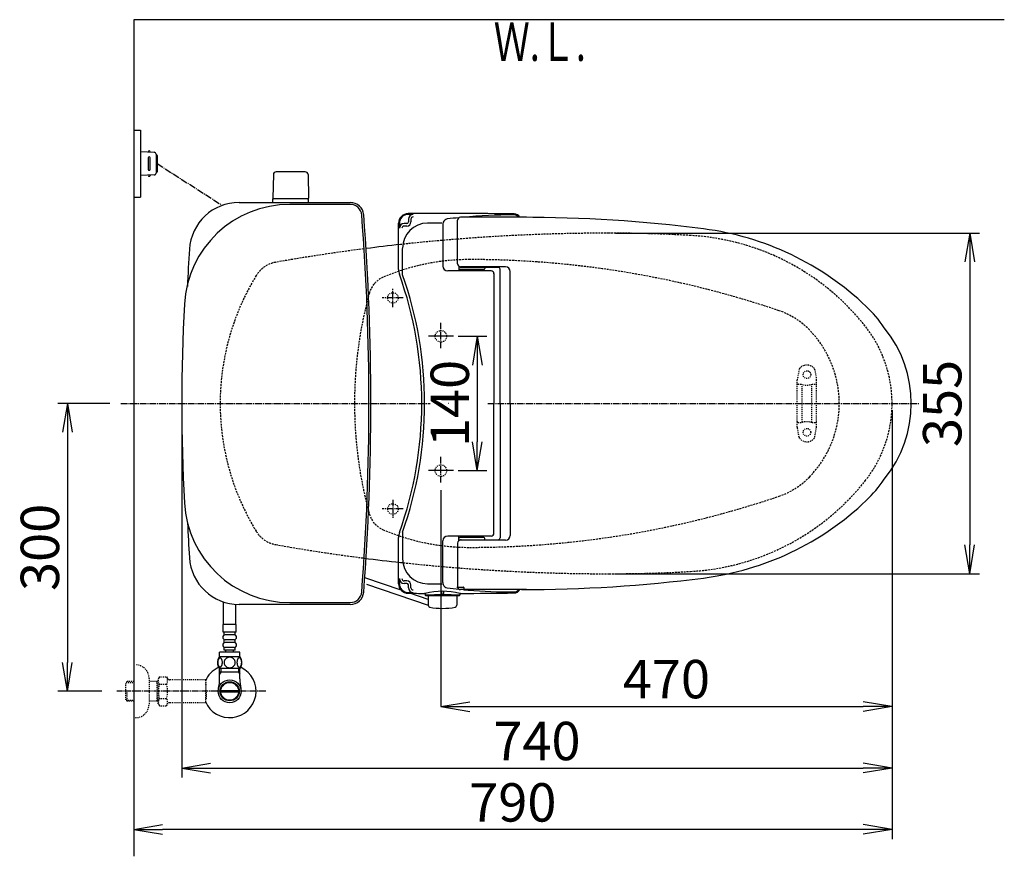
# Model space of a CAD drawing. Extents: x 0 to 1998, y 11 to 2839.
# Drawn here: x 225 to 1251, y 1967 to 2839 of the extents above; entities that cross this region are included whole.
import ezdxf
from ezdxf.enums import TextEntityAlignment as Align

# ---------------------------------------------------------------- set-up
doc = ezdxf.new("R2010")
doc.units = 0
for name, pattern in [('EXLTYPE1', [3, 2, -1]), ('EXLTYPE2', [2, 1, -1]), ('EXLTYPE3', [10, 7, -1, 1, -1])]:
    doc.linetypes.add(name, pattern=pattern)
doc.layers.get('0').update_dxf_attribs({"linetype": 'CONTINUOUS'})
doc.layers.get('DEFPOINTS').update_dxf_attribs({"linetype": 'CONTINUOUS'})
for name, color, linetype in [('タンク', 7, 'CONTINUOUS'), ('便器', 7, 'CONTINUOUS'), ('便座', 7, 'CONTINUOUS'), ('寸法', 7, 'CONTINUOUS'), ('止水栓', 7, 'CONTINUOUS')]:
    doc.layers.add(name, color=color, linetype=linetype)
doc.styles.add('EXCADDIM1', font='monotxt', dxfattribs={"width": 0.84, "bigfont": 'extfont'})
doc.styles.add('EXCADSTD', font='monotxt', dxfattribs={"bigfont": 'extfont'})
doc.styles.get("Standard").update_dxf_attribs({"font": 'monotxt', "bigfont": 'extfont'})
doc.dimstyles.new('ISO-25', dxfattribs={"dimtxt": 2.5, "dimasz": 2.5, "dimexe": 1.25, "dimexo": 0.625, "dimtad": 1, "dimtxsty": 'STANDARD', "dimcen": 2.5, "dimazin": 3, "dimtfac": 1, "dimtmove": 0, "dimatfit": 3})

# ---------------------------------------------------------------- blocks, each defined once
blk = doc.blocks.new('EX_NORM')
at = {"color": 0, "linetype": 'CONTINUOUS'}
for q in [(-1, 0.167), (-1, 0), (-1, -0.167)]:
    blk.add_line((0, 0), q, dxfattribs=at)
blk = doc.blocks.new('*D17')
at = {"layer": 'DEFPOINTS', "color": 0}
for p in [(839.1, 2616.5), (839.1, 2261.5), (1215, 2261.5)]:
    blk.add_point(p, dxfattribs=at)
at = {"layer": '便器', "color": 3, "linetype": 'CONTINUOUS'}
for p, q in [((846.1, 2616.5), (1225, 2616.5)), ((1215, 2586.5), (1215, 2291.5)), ((846.1, 2261.5), (1225, 2261.5))]:
    blk.add_line(p, q, dxfattribs=at)
at = {"layer": '便器', "color": 3, "xscale": 30, "yscale": 30, "zscale": 30}
for p, rotation in [((1215, 2616.5), 90), ((1215, 2261.5), 270)]:
    blk.add_blockref('EX_NORM', p, dxfattribs=dict(at, rotation=rotation))
at = {"layer": '便器', "color": 2, "insert": (1191.5, 2439), "char_height": 40, "attachment_point": 5, "rotation": 90, "style": 'EXCADDIM1'}
blk.add_mtext('355', dxfattribs=at)
blk = doc.blocks.new('*D23')
at = {"layer": 'DEFPOINTS', "color": 0}
for p in [(664.1, 2509), (664.1, 2369), (702, 2369)]:
    blk.add_point(p, dxfattribs=at)
at = {"layer": '便器', "color": 3, "linetype": 'CONTINUOUS'}
for p, q in [((682.2, 2509), (712, 2509)), ((702, 2479), (702, 2399)), ((682.2, 2369), (712, 2369))]:
    blk.add_line(p, q, dxfattribs=at)
at = {"layer": '便器', "color": 3, "xscale": 30, "yscale": 30, "zscale": 30}
for p, rotation in [((702, 2509), 90), ((702, 2369), 270)]:
    blk.add_blockref('EX_NORM', p, dxfattribs=dict(at, rotation=rotation))
at = {"layer": '便器', "color": 2, "insert": (678.5, 2439), "char_height": 40, "attachment_point": 5, "rotation": 90, "style": 'EXCADDIM1'}
blk.add_mtext('140', dxfattribs=at)
blk = doc.blocks.new('*D27')
at = {"layer": 'DEFPOINTS', "color": 0}
for p in [(394.1, 2439), (1134.1, 2439), (1134.1, 2059)]:
    blk.add_point(p, dxfattribs=at)
at = {"layer": 'タンク', "color": 3, "linetype": 'CONTINUOUS'}
for p, q in [((394.1, 2432), (394.1, 2049)), ((424.1, 2059), (1104.1, 2059))]:
    blk.add_line(p, q, dxfattribs=at)
at = {"layer": 'タンク', "color": 3, "xscale": 30, "yscale": 30, "zscale": 30, "rotation": 180}
blk.add_blockref('EX_NORM', (394.1, 2059), dxfattribs=at)
at = {"layer": 'タンク', "color": 3, "xscale": 30, "yscale": 30, "zscale": 30}
blk.add_blockref('EX_NORM', (1134.1, 2059), dxfattribs=at)
at = {"layer": 'タンク', "color": 2, "insert": (764.1, 2082), "char_height": 40, "attachment_point": 5, "style": 'EXCADDIM1'}
blk.add_mtext('740', dxfattribs=at)
blk = doc.blocks.new('*D28')
at = {"layer": 'DEFPOINTS', "color": 0}
for p in [(344, 2439), (275, 2139), (335.7, 2139)]:
    blk.add_point(p, dxfattribs=at)
at = {"layer": '寸法', "color": 3, "linetype": 'CONTINUOUS'}
for p, q in [((319, 2439), (265, 2439)), ((275, 2409), (275, 2169)), ((310.7, 2139), (265, 2139))]:
    blk.add_line(p, q, dxfattribs=at)
at = {"layer": '寸法', "color": 3, "xscale": 30, "yscale": 30, "zscale": 30}
for p, rotation in [((275, 2439), 90), ((275, 2139), 270)]:
    blk.add_blockref('EX_NORM', p, dxfattribs=dict(at, rotation=rotation))
at = {"layer": '寸法', "color": 2, "insert": (251.5, 2289), "char_height": 40, "attachment_point": 5, "rotation": 90, "style": 'EXCADDIM1'}
blk.add_mtext('300', dxfattribs=at)
blk = doc.blocks.new('*D29')
at = {"layer": 'DEFPOINTS', "color": 0}
for p in [(1134, 2439), (664.1, 2348.8), (1134, 2123)]:
    blk.add_point(p, dxfattribs=at)
at = {"layer": '寸法', "color": 3, "linetype": 'CONTINUOUS'}
for p, q in [((664.1, 2348.8), (664.1, 2123)), ((694.1, 2123), (1104, 2123))]:
    blk.add_line(p, q, dxfattribs=at)
at = {"layer": '寸法', "color": 3, "xscale": 30, "yscale": 30, "zscale": 30, "rotation": 180}
blk.add_blockref('EX_NORM', (664.1, 2123), dxfattribs=at)
at = {"layer": '寸法', "color": 3, "xscale": 30, "yscale": 30, "zscale": 30}
blk.add_blockref('EX_NORM', (1134, 2123), dxfattribs=at)
at = {"layer": '寸法', "color": 2, "insert": (899, 2146.5), "char_height": 40, "attachment_point": 5, "style": 'EXCADDIM1'}
blk.add_mtext('470', dxfattribs=at)
blk = doc.blocks.new('*D33')
at = {"layer": 'DEFPOINTS', "color": 0}
for p in [(1134.1, 2439), (344, 1995), (344, 1995)]:
    blk.add_point(p, dxfattribs=at)
at = {"layer": '寸法', "color": 3, "linetype": 'CONTINUOUS'}
for p, q in [((1134.1, 2432), (1134.1, 1985)), ((1104.1, 1995), (374, 1995))]:
    blk.add_line(p, q, dxfattribs=at)
at = {"layer": '寸法', "color": 3, "xscale": 30, "yscale": 30, "zscale": 30, "rotation": 180}
blk.add_blockref('EX_NORM', (344, 1995), dxfattribs=at)
at = {"layer": '寸法', "color": 3, "xscale": 30, "yscale": 30, "zscale": 30}
blk.add_blockref('EX_NORM', (1134.1, 1995), dxfattribs=at)
at = {"layer": '寸法', "color": 2, "insert": (739, 2018), "char_height": 40, "attachment_point": 5, "style": 'EXCADDIM1'}
blk.add_mtext('790', dxfattribs=at)

msp = doc.modelspace()

# ---------------------------------------------------------------- linework, layer by layer
at = {"layer": 'タンク', "color": 6, "linetype": 'EXLTYPE3'}
msp.add_line((368.302, 2689.002), (436.453, 2645.477), dxfattribs=at)
at = {"layer": 'タンク', "color": 6, "linetype": 'CONTINUOUS'}
for p, q in [((437.518, 2208.774), (437.518, 2232.166)), ((450.518, 2208.774), (450.518, 2229.502)), ((450.769, 2208.774), (437.269, 2208.774)), ((437.269, 2200.774), (437.269, 2208.774)), ((450.769, 2200.774), (450.769, 2208.774)), ((450.769, 2200.774), (437.269, 2200.774)), ((438.269, 2197.774), (438.269, 2200.774)), ((448.769, 2197.774), (439.269, 2197.774)), ((449.769, 2197.774), (449.769, 2200.774)), ((438.269, 2189.774), (438.269, 2192.774)), ((448.769, 2192.774), (439.269, 2192.774)), ((448.769, 2189.774), (439.269, 2189.774)), ((449.769, 2189.774), (449.769, 2192.774)), ((454.988, 2174.774), (433.05, 2174.774)), ((454.519, 2179.774), (433.519, 2179.774)), ((433.519, 2174.774), (433.519, 2179.774)), ((438.269, 2181.774), (438.269, 2184.774)), ((449.769, 2181.774), (438.269, 2181.774)), ((448.769, 2184.774), (439.269, 2184.774)), ((440.019, 2179.774), (440.019, 2181.774)), ((448.019, 2179.774), (448.019, 2181.774)), ((449.769, 2181.774), (449.769, 2184.774)), ((454.519, 2174.774), (454.519, 2179.774)), ((454.988, 2162.774), (433.048, 2162.774))]:
    msp.add_line(p, q, dxfattribs=at)
at = {"layer": 'タンク', "color": 6, "linetype": 'CONTINUOUS', "flags": 128}
for points in [[(436.417, 2169.032), (436.407, 2169.435), (436.377, 2169.835), (436.331, 2170.23), (436.268, 2170.614), (436.187, 2170.987), (436.087, 2171.346), (435.972, 2171.686), (435.843, 2172.008), (435.699, 2172.306), (435.54, 2172.577), (435.372, 2172.823), (435.191, 2173.041), (435.001, 2173.229), (434.803, 2173.382), (434.6, 2173.502), (434.39, 2173.59), (434.18, 2173.644), (433.965, 2173.661), (433.753, 2173.644), (433.541, 2173.59), (433.331, 2173.502), (433.128, 2173.382), (432.93, 2173.226), (432.742, 2173.041), (432.562, 2172.823), (432.391, 2172.579), (432.234, 2172.306), (432.09, 2172.008), (431.959, 2171.686), (431.844, 2171.346), (431.746, 2170.987), (431.666, 2170.616), (431.6, 2170.23), (431.553, 2169.835), (431.526, 2169.435), (431.517, 2169.032), (431.526, 2168.629), (431.553, 2168.229), (431.6, 2167.833), (431.663, 2167.447), (431.746, 2167.074), (431.844, 2166.715), (431.959, 2166.375), (432.09, 2166.053), (432.234, 2165.758), (432.391, 2165.484), (432.562, 2165.238), (432.74, 2165.021), (432.93, 2164.835), (433.128, 2164.681), (433.331, 2164.559), (433.541, 2164.471), (433.753, 2164.417), (433.965, 2164.4), (434.18, 2164.42), (434.39, 2164.471), (434.6, 2164.559), (434.803, 2164.681), (435.001, 2164.835)], [(435.001, 2164.835), (435.191, 2165.021), (435.372, 2165.238), (435.54, 2165.484), (435.699, 2165.758), (435.843, 2166.056), (435.972, 2166.375), (436.087, 2166.715), (436.187, 2167.074), (436.268, 2167.447), (436.331, 2167.833)], [(436.331, 2167.833), (436.377, 2168.226), (436.407, 2168.626), (436.417, 2169.029)], [(444.019, 2174.559), (443.521, 2174.537), (443.025, 2174.471), (442.537, 2174.369), (442.051, 2174.222), (441.583, 2174.037), (441.131, 2173.814), (440.701, 2173.553), (440.298, 2173.258), (439.922, 2172.931), (439.581, 2172.572), (439.271, 2172.186), (438.997, 2171.778), (438.76, 2171.349), (438.567, 2170.899), (438.414, 2170.436), (438.304, 2169.962), (438.238, 2169.481), (438.213, 2168.998), (438.238, 2168.512), (438.304, 2168.031), (438.414, 2167.557), (438.567, 2167.096), (438.76, 2166.646), (438.997, 2166.217), (439.271, 2165.807), (439.581, 2165.423), (439.922, 2165.064), (440.298, 2164.737), (440.701, 2164.442), (441.131, 2164.181), (441.583, 2163.956), (442.051, 2163.771), (442.537, 2163.626), (443.033, 2163.521), (443.538, 2163.458), (444.046, 2163.436), (444.554, 2163.458), (445.059, 2163.521), (445.555, 2163.626), (446.041, 2163.771), (446.509, 2163.956), (446.961, 2164.181), (447.391, 2164.442), (447.793, 2164.737), (448.169, 2165.064), (448.511, 2165.423), (448.821, 2165.807), (449.095, 2166.217), (449.332, 2166.646), (449.524, 2167.096), (449.678, 2167.557), (449.788, 2168.031), (449.854, 2168.512), (449.876, 2168.995)], [(449.876, 2168.998), (449.854, 2169.481), (449.788, 2169.962), (449.678, 2170.436), (449.524, 2170.899), (449.332, 2171.346), (449.095, 2171.778), (448.821, 2172.186), (448.511, 2172.572), (448.169, 2172.928), (447.793, 2173.258), (447.391, 2173.551), (446.961, 2173.814), (446.509, 2174.039), (446.041, 2174.225), (445.555, 2174.369), (445.059, 2174.474), (444.554, 2174.537), (444.046, 2174.559), (444.036, 2174.559), (444.029, 2174.559), (444.019, 2174.559)], [(456.514, 2169.024), (456.504, 2169.461), (456.478, 2169.894), (456.431, 2170.318), (456.365, 2170.733), (456.285, 2171.134), (456.187, 2171.52), (456.07, 2171.888), (455.94, 2172.232), (455.796, 2172.555), (455.638, 2172.848), (455.469, 2173.114), (455.289, 2173.346), (455.101, 2173.548), (454.903, 2173.714), (454.698, 2173.846), (454.49, 2173.939), (454.278, 2173.998), (454.065, 2174.015), (453.851, 2173.995), (453.638, 2173.939), (453.431, 2173.846), (453.226, 2173.714), (453.028, 2173.548), (452.84, 2173.346), (452.659, 2173.111), (452.491, 2172.848), (452.332, 2172.555), (452.188, 2172.232), (452.059, 2171.888), (451.944, 2171.52), (451.844, 2171.134), (451.763, 2170.731), (451.697, 2170.316), (451.651, 2169.891), (451.624, 2169.459), (451.614, 2169.024), (451.624, 2168.59), (451.653, 2168.158), (451.7, 2167.733), (451.763, 2167.318), (451.844, 2166.915), (451.944, 2166.529), (452.059, 2166.163), (452.188, 2165.816), (452.332, 2165.497), (452.491, 2165.201), (452.659, 2164.937), (452.84, 2164.703), (453.028, 2164.503), (453.226, 2164.334), (453.431, 2164.205), (453.638, 2164.11), (453.851, 2164.054), (454.065, 2164.034), (454.278, 2164.054), (454.49, 2164.11), (454.698, 2164.205), (454.903, 2164.334), (455.101, 2164.503)], [(455.101, 2164.503), (455.289, 2164.703), (455.469, 2164.937), (455.64, 2165.201), (455.796, 2165.497), (455.94, 2165.816), (456.072, 2166.163), (456.187, 2166.529), (456.285, 2166.915), (456.365, 2167.318), (456.431, 2167.733)], [(456.431, 2167.733), (456.478, 2168.158), (456.504, 2168.59), (456.514, 2169.024)]]:
    msp.add_lwpolyline(points, dxfattribs=at)
at = {"layer": 'タンク', "color": 6, "linetype": 'CONTINUOUS'}
for centre, radius, start, end in [((439.269, 2195.274), 2.5, 90, 180), ((439.269, 2195.274), 2.5, 180, 270), ((448.769, 2195.274), 2.5, 0, 90), ((448.769, 2195.274), 2.5, 270, 0), ((439.269, 2187.274), 2.5, 90, 180), ((439.269, 2187.274), 2.5, 180, 270), ((448.769, 2187.274), 2.5, 0, 90), ((448.769, 2187.274), 2.5, 270, 0), ((442.269, 2168.773), 11, 146.937744, 213.054688), ((445.77, 2168.773), 10.999, 326.94841, 33.059082)]:
    msp.add_arc(centre, radius, start, end, dxfattribs=at)
at = {"layer": '便器', "color": 7, "linetype": 'CONTINUOUS'}
for p, q in [((1251, 2839), (344.017, 2839)), ((344.017, 2839), (344.017, 1967))]:
    msp.add_line(p, q, dxfattribs=at)
at = {"layer": '便器', "color": 6, "linetype": 'CONTINUOUS'}
for p, q in [((489.526, 2677.502), (489.079, 2653.047)), ((522.634, 2680.447), (492.525, 2680.447)), ((525.633, 2677.502), (526.079, 2653.047)), ((526.079, 2652.447), (489.079, 2652.447)), ((489.079, 2648.502), (489.079, 2652.447)), ((526.079, 2648.502), (526.079, 2652.447)), ((677.1, 2509), (651.1, 2509)), ((1134.079, 2439), (1134.079, 2439)), ((1134.079, 2439), (1134.079, 2439)), ((1134.079, 2439), (1134.079, 2439)), ((1134.079, 2439), (1134.079, 2439)), ((1134.079, 2439), (1134.079, 2439)), ((1134.079, 2439), (1134.079, 2439)), ((1134.079, 2439), (1134.079, 2439)), ((1134.079, 2439), (1134.079, 2439)), ((1134.079, 2439), (1134.079, 2439)), ((1143.828, 2439), (1143.828, 2439)), ((1143.828, 2439), (1143.828, 2439)), ((1143.828, 2439), (1143.828, 2439)), ((1143.828, 2439), (1143.828, 2439)), ((1143.828, 2439), (1143.828, 2439)), ((1143.828, 2439), (1143.828, 2439)), ((1143.828, 2439), (1143.828, 2439)), ((1143.828, 2439), (1143.828, 2439)), ((1143.828, 2439), (1143.828, 2439)), ((677.1, 2369), (651.1, 2369))]:
    msp.add_line(p, q, dxfattribs=at)
at = {"layer": '便器', "color": 2, "linetype": 'CONTINUOUS'}
for p, q in [((453.948, 2648.502), (569.685, 2648.502)), ((569.685, 2646.502), (506.703, 2646.502)), ((569.685, 2229.502), (453.948, 2229.502)), ((506.703, 2231.502), (569.685, 2231.502))]:
    msp.add_line(p, q, dxfattribs=at)
at = {"layer": '便器', "color": 6, "linetype": 'EXLTYPE3'}
for p, q in [((614.079, 2539.3), (614.079, 2558.4)), ((624.615, 2549), (602.8, 2549)), ((664.079, 2496.5), (664.079, 2523.2)), ((677.079, 2509), (651.079, 2509)), ((330.5, 2439), (653, 2439)), ((713, 2439), (1162, 2439)), ((664.079, 2356.5), (664.079, 2383.2)), ((677.079, 2369), (651.079, 2369)), ((624.615, 2329), (602.8, 2329)), ((614.079, 2338.7), (614.079, 2319.6))]:
    msp.add_line(p, q, dxfattribs=at)
at = {"layer": '便器', "color": 6, "linetype": 'EXLTYPE2'}
for p, q in [((1037.126, 2474.18), (1035.383, 2464.296)), ((1053.549, 2474.18), (1055.292, 2464.296)), ((1035.337, 2414.3), (1035.337, 2463.775)), ((1055.337, 2414.3), (1055.337, 2463.775)), ((1036.337, 2459.037), (1039.769, 2459.037)), ((1040.337, 2420.037), (1040.337, 2458.037)), ((1050.337, 2420.037), (1050.337, 2458.037)), ((1050.905, 2459.037), (1054.337, 2459.037)), ((1037.126, 2403.894), (1035.383, 2413.779)), ((1036.337, 2419.037), (1039.769, 2419.037)), ((1050.905, 2419.037), (1054.337, 2419.037)), ((1053.549, 2403.894), (1055.292, 2413.779))]:
    msp.add_line(p, q, dxfattribs=at)
at = {"layer": '便器', "color": 3, "linetype": 'CONTINUOUS'}
msp.add_line((1134.007, 2055), (1134.007, 2050), dxfattribs=at)
at = {"layer": '便器', "color": 6, "linetype": 'CONTINUOUS', "flags": 128}
msp.add_lwpolyline([(671.958, 2439), (671.958, 2439), (671.957, 2439), (671.956, 2439), (671.954, 2439), (671.952, 2439), (671.95, 2439), (671.947, 2439), (671.945, 2439), (671.942, 2439), (671.939, 2439), (671.936, 2439), (671.93, 2439), (671.924, 2439), (671.918, 2439), (671.911, 2439), (671.905, 2439), (671.898, 2439), (671.892, 2439), (671.885, 2439), (671.879, 2439), (671.872, 2439), (671.865, 2439), (671.858, 2439), (671.85, 2439), (671.842, 2439), (671.834, 2439), (671.826, 2439), (671.818, 2439), (671.81, 2439), (671.802, 2439), (671.794, 2439), (671.786, 2439), (671.778, 2439), (671.772, 2439), (671.767, 2439), (671.762, 2439), (671.757, 2439), (671.752, 2439), (671.747, 2439), (671.743, 2439), (671.739, 2439), (671.736, 2439), (671.733, 2439), (671.731, 2439), (671.731, 2439), (671.731, 2439), (671.73, 2439), (671.73, 2439), (671.73, 2439), (671.729, 2439), (671.729, 2439), (671.729, 2439), (671.729, 2439), (671.728, 2439), (671.728, 2439), (671.727, 2439), (671.727, 2439), (671.727, 2439), (671.727, 2439), (671.727, 2439), (671.726, 2439), (671.726, 2439), (671.726, 2439), (671.726, 2439), (671.726, 2439), (671.726, 2439)], dxfattribs=at)
at = {"layer": '便器', "color": 6, "linetype": 'EXLTYPE2'}
for centre, radius in [((614.021, 2549), 5.5), ((1045.337, 2469.037), 4), ((1045.337, 2409.037), 4), ((614.079, 2329), 5.5)]:
    msp.add_circle(centre, radius, dxfattribs=at)
at = {"layer": '便器', "color": 2, "linetype": 'EXLTYPE2'}
for centre in [(664.079, 2508.998), (664.079, 2368.998)]:
    msp.add_circle(centre, 6, dxfattribs=at)
at = {"layer": '便器', "color": 6, "linetype": 'CONTINUOUS'}
for centre, radius, start, end in [((492.525, 2677.447), 3, 90, 178.954573), ((522.634, 2677.447), 3, 1.045427, 90), ((489.996, 2653.447), 1, 203.578178, 270), ((525.163, 2653.447), 1, 270, 336.421822)]:
    msp.add_arc(centre, radius, start, end, dxfattribs=at)
at = {"layer": '便器', "color": 2, "linetype": 'CONTINUOUS'}
for centre, radius, start, end in [((506.703, 2536.502), 110, 90, 176.91677), ((453.948, 2596.502), 52, 90, 176.458889), ((569.685, 2634.502), 14, 4.332305, 90), ((569.685, 2634.502), 12, 4.332305, 90), ((-2010.921, 2439.002), 2600, 0, 4.332305), ((-2010.921, 2439.002), 2602, 0, 4.332305), ((-700.859, 2410.4), 1300, 8.939725, 8.945774), ((2999.079, 2439.002), 2602, 176.458889, 177.313803), ((839.079, 616.5), 2000, 96.229662, 97.267746), ((2316.8, 2439.002), 1922.721, 176.91677, 183.08323), ((-2010.921, 2439.002), 2600, 355.667695, 0), ((-2010.921, 2439.002), 2602, 355.667695, 0), ((506.703, 2341.502), 110, 183.08323, 270), ((2999.079, 2439.002), 2602, 182.741571, 183.541111), ((453.948, 2281.502), 52, 183.541111, 270), ((839.079, 4261.5), 2000, 262.673048, 263.766581), ((-700.859, 2467.6), 1300, 351.054226, 351.060275), ((569.685, 2243.502), 12, 270, 355.667695), ((569.685, 2243.502), 14, 270, 355.667695)]:
    msp.add_arc(centre, radius, start, end, dxfattribs=at)
at = {"layer": '便器', "color": 2, "linetype": 'EXLTYPE1'}
for centre, radius, start, end in [((839.079, 616.5), 2000, 90, 96.233418), ((839.079, 1116.5), 1500, 86.746676, 90), ((910.018, 2364.485), 250, 38.385862, 86.746676), ((839.079, 616.5), 2000, 97.326952, 99.991774), ((497.271, 2556.62), 30, 99.991774, 148.482619), ((497.271, 2556.62), 30, 99.991774, 148.482619), ((497.271, 2556.62), 30, 99.991774, 148.482619), ((689.079, 2439), 255, 148.482619, 180), ((689.079, 2439), 255, 148.482619, 180), ((689.079, 2439), 255, 148.482619, 180), ((1004.079, 2439), 130, 0, 38.385862), ((689.079, 2439), 255, 180, 211.517381), ((689.079, 2439), 255, 180, 211.517381), ((689.079, 2439), 255, 180, 211.517381), ((1004.079, 2439), 130, 321.614138, 0), ((910.018, 2513.515), 250, 273.253324, 321.614138), ((497.271, 2321.38), 30, 211.517381, 260.008226), ((497.271, 2321.38), 30, 211.517381, 260.008226), ((497.271, 2321.38), 30, 211.517381, 260.008226), ((839.079, 4261.5), 2000, 260.008226, 262.673048), ((839.079, 4261.5), 2000, 263.766581, 270), ((839.079, 3761.5), 1500, 270, 273.253324)]:
    msp.add_arc(centre, radius, start, end, dxfattribs=at)
at = {"layer": '便器', "color": 6, "linetype": 'EXLTYPE1'}
for centre, radius, start, end in [((694.079, 2359), 230, 90, 113.089769), ((694.079, 1589), 1000, 71.197977, 90), ((613.684, 2547.578), 25, 113.089769, 164.566367), ((1004.079, 2439.798), 430, 164.566367, 180.106377), ((990.595, 2459.907), 80, 44.178412, 71.197977), ((969.079, 2439), 110, 0, 44.178412), ((1004.079, 2438.202), 430, 179.893623, 195.433633), ((969.079, 2439), 110, 315.821588, 0), ((990.595, 2418.093), 80, 288.802023, 315.821588), ((694.079, 3289), 1000, 270, 288.802023), ((613.684, 2330.422), 25, 195.433633, 246.910231), ((694.079, 2519), 230, 246.910231, 270)]:
    msp.add_arc(centre, radius, start, end, dxfattribs=at)
at = {"layer": '便器', "color": 6, "linetype": 'EXLTYPE2'}
for centre, radius, start, end in [((1040.08, 2473.659), 3, 138.678341, 170), ((1045.337, 2469.037), 10, 41.321659, 138.678341), ((1050.594, 2473.659), 3, 10, 41.321659), ((1038.337, 2463.775), 3, 170, 180), ((1052.337, 2463.775), 3, 0, 10), ((1036.337, 2458.037), 1, 90, 180), ((1045.337, 2474.037), 16, 249.635865, 290.364135), ((1054.337, 2458.037), 1, 0, 90), ((1036.337, 2420.037), 1, 180, 270), ((1038.337, 2414.3), 3, 180, 190), ((1045.337, 2404.037), 16, 69.635865, 110.364135), ((1054.337, 2420.037), 1, 270, 0), ((1052.337, 2414.3), 3, 350, 0), ((1040.08, 2404.415), 3, 190, 221.321659), ((1045.337, 2409.037), 10, 221.321659, 318.678341), ((1050.594, 2404.415), 3, 318.678341, 350)]:
    msp.add_arc(centre, radius, start, end, dxfattribs=at)
at = {"layer": '便座', "color": 6, "linetype": 'CONTINUOUS'}
for p, q in [((344.017, 2724.002), (351.017, 2724.002)), ((351.017, 2724.002), (351.017, 2654.002)), ((351.017, 2701.502), (365.442, 2700.84)), ((361.017, 2701.043), (361.017, 2701.502)), ((367.351, 2698.842), (367.351, 2679.162)), ((359.017, 2695.002), (359.017, 2683.002)), ((361.017, 2683.002), (361.017, 2695.002)), ((368.302, 2697.502), (368.302, 2680.502)), ((365.442, 2677.165), (351.017, 2676.502)), ((361.017, 2676.961), (361.017, 2676.502)), ((344.017, 2654.002), (351.017, 2654.002)), ((619.943, 2578.646), (619.943, 2626.836)), ((620.777, 2626.836), (620.777, 2621.574)), ((628.594, 2626.574), (625.777, 2626.574)), ((630.194, 2631.042), (630.194, 2628.174)), ((632.856, 2631.042), (632.856, 2628.174)), ((666.567, 2627.79), (666.393, 2627.227)), ((681.34, 2584.502), (681.34, 2630.002)), ((753.259, 2633.002), (684.34, 2633.002)), ((628.594, 2623.912), (625.777, 2623.912)), ((666.167, 2625.742), (666.167, 2582.176)), ((624.192, 2573.061), (624.192, 2600.463)), ((716.343, 2577.176), (671.167, 2577.176)), ((682.668, 2582.011), (682.668, 2577.48)), ((682.84, 2581.904), (682.84, 2579.753)), ((708.84, 2578.753), (683.84, 2578.753)), ((731.34, 2581.502), (684.34, 2581.502)), ((685.34, 2581.003), (723.708, 2581.003)), ((687.455, 2578.753), (687.455, 2577.602)), ((693.873, 2577.602), (698.675, 2577.602)), ((709.84, 2581.003), (709.84, 2579.753)), ((725.708, 2439.002), (725.708, 2579.003)), ((736.34, 2439.002), (736.34, 2576.502)), ((719.343, 2574.568), (719.343, 2439.002)), ((719.343, 2303.436), (719.343, 2439.002)), ((725.708, 2439.002), (725.708, 2299.002)), ((736.34, 2439.002), (736.34, 2301.502)), ((619.943, 2251.169), (619.943, 2299.359)), ((624.192, 2304.944), (624.192, 2277.541)), ((716.343, 2300.829), (671.167, 2300.829)), ((682.668, 2295.993), (682.668, 2300.524)), ((682.84, 2296.1), (682.84, 2298.252)), ((708.84, 2299.252), (683.84, 2299.252)), ((687.455, 2299.252), (687.455, 2300.402)), ((693.873, 2300.402), (698.675, 2300.402)), ((709.84, 2297.002), (709.84, 2298.252)), ((666.167, 2252.262), (666.167, 2295.829)), ((681.34, 2293.502), (681.34, 2248.002)), ((731.34, 2296.502), (684.34, 2296.502)), ((685.34, 2297.002), (723.708, 2297.002)), ((622.681, 2244.295), (584.736, 2257.429)), ((586.414, 2250.582), (650.926, 2228.607)), ((620.777, 2251.169), (620.777, 2256.431)), ((628.594, 2254.093), (625.777, 2254.093)), ((628.594, 2251.431), (625.777, 2251.431)), ((630.194, 2246.962), (630.194, 2249.831)), ((632.856, 2246.962), (632.856, 2249.831)), ((666.567, 2250.215), (666.393, 2250.777)), ((687.943, 2247.03), (687.943, 2245.247)), ((650.822, 2234.554), (631.753, 2241.154)), ((647.624, 2240.559), (647.624, 2239.503)), ((648.124, 2239.003), (683.365, 2239.003)), ((650.745, 2239.003), (680.745, 2239.003)), ((650.745, 2239.003), (650.926, 2228.607)), ((664.745, 2243.291), (664.745, 2241.075)), ((666.745, 2243.285), (666.745, 2241.075)), ((680.745, 2239.003), (680.563, 2228.607)), ((683.865, 2240.522), (683.865, 2239.503)), ((753.259, 2245.002), (684.34, 2245.002))]:
    msp.add_line(p, q, dxfattribs=at)
at = {"layer": '便座', "color": 2, "linetype": 'EXLTYPE2'}
for centre in [(664.079, 2509.002), (664.079, 2369.002)]:
    msp.add_circle(centre, 6, dxfattribs=at)
at = {"layer": '便座', "color": 6, "linetype": 'CONTINUOUS'}
for centre, radius, start, end in [((360.017, 2701.252), 1, 0, 180), ((365.351, 2698.842), 2, 0, 87.370925), ((367.302, 2697.502), 1, 0, 90), ((360.017, 2695.002), 1, 0, 180), ((360.017, 2683.002), 1, 180, 0), ((365.351, 2679.162), 2, 272.629075, 0), ((367.302, 2680.502), 1, 270, 0), ((360.017, 2676.752), 1, 180, 0), ((629.943, 2626.836), 10, 90.468628, 180), ((670.743, -2362.998), 5000, 89.201263, 90.468475), ((740.347, 2629.516), 7, 29.868562, 89.201172), ((629.943, 2626.836), 9.167, 90.468628, 180), ((625.777, 2621.574), 5, 90, 180), ((650.192, 2600.963), 26, 90.236725, 180), ((628.594, 2628.174), 1.6, 270, 0), ((628.594, 2628.174), 4.262, 270, 0), ((670.743, -2362.998), 4999.167, 90.407842, 90.468477), ((635.194, 2631.042), 5, 90.407842, 180), ((635.194, 2631.042), 2.338, 90.407842, 180), ((670.743, -2372.994), 5000, 90.066467, 90.23673), ((671.167, 2625.742), 5, 162.719849, 180), ((671.342, 2626.304), 5, 96.816345, 162.720337), ((741.963, 2035.51), 600, 95.656992, 96.816559), ((684.34, 2630.002), 3, 90, 180), ((741.963, 2035.51), 600, 90.201054, 95.240612), ((739.879, 2628.507), 7, 39.958253, 90.201355), ((747.875, 1133.002), 1500, 82.727963, 90), ((625.777, 2621.574), 2.338, 90, 180), ((899.772, 2323.35), 300, 46.288418, 82.727963), ((634.943, 2578.646), 15, 180, 199.663269), ((671.167, 2582.176), 5, 180, 270), ((684.34, 2584.502), 3, 180, 270), ((683.84, 2579.753), 1, 180, 270), ((685.34, 2584.003), 3, 232.719738, 270), ((698.235, 2581.87), 4, 231.202598, 270), ((708.84, 2579.753), 1, 270, 0), ((716.343, 2574.176), 3, 0, 90), ((723.708, 2579.003), 2, 0, 90), ((731.34, 2576.502), 5, 0, 89.999969), ((244.143, 2439.002), 400, 340.336792, 19.663208), ((244.143, 2439.002), 403, 340.570207, 19.429793), ((1010.336, 2439.002), 140, 34.316307, 46.288418), ((1029.037, 2439.002), 125, 320.84559, 39.15441), ((1010.336, 2439.002), 140, 313.711582, 325.683693), ((899.772, 2554.655), 300, 277.272037, 313.711582), ((634.943, 2299.359), 15, 160.336731, 180), ((671.167, 2295.829), 5, 90, 180), ((683.84, 2298.252), 1, 90, 180), ((698.235, 2296.134), 4, 90, 128.797402), ((708.84, 2298.252), 1, 0, 90), ((716.343, 2303.829), 3, 270, 0), ((723.708, 2299.002), 2, 270, 0), ((731.34, 2301.502), 5, 270.000031, 0), ((684.34, 2293.502), 3, 90, 180), ((685.34, 2294.002), 3, 90, 127.280262), ((650.192, 2277.041), 26, 180, 269.763275), ((747.875, 3745.002), 1500, 270, 277.272037), ((629.943, 2251.169), 10, 180, 269.531372), ((625.777, 2256.431), 5, 180, 270), ((629.943, 2251.169), 9.167, 180, 269.531372), ((625.777, 2256.431), 2.338, 180, 270), ((628.594, 2249.831), 4.262, 0, 90), ((628.594, 2249.831), 1.6, 0, 90), ((635.194, 2246.962), 5, 180, 269.592158), ((635.194, 2246.962), 2.338, 180, 269.592158), ((670.743, 7250.999), 5000, 269.76327, 269.933533), ((671.167, 2252.262), 5, 180, 197.280151), ((671.342, 2251.7), 5, 197.279663, 263.183655), ((671.342, 2251.7), 5, 197.278809, 263.183472), ((741.963, 2842.494), 600, 263.183441, 264.343008), ((741.963, 2842.494), 600, 263.183472, 264.343005), ((670.743, 7241.002), 4993.5, 270.115716, 270.191594), ((684.34, 2248.002), 3, 180, 270), ((684.34, 2248.002), 3, 194.481668, 270), ((687.443, 2247.03), 0.5, 0, 90.191594), ((670.743, 7241.002), 5000, 269.531494, 269.72937), ((670.743, 7241.002), 4999.167, 269.531523, 269.592158), ((647.124, 2240.559), 0.5, 0, 89.734283), ((665.756, 2169.359), 73.932, 75.821838, 104.196686), ((648.124, 2239.503), 0.5, 180, 270), ((665.745, 1952.158), 287.417, 86.490021, 93.390076), ((665.745, 2241.075), 1, 180, 0), ((683.365, 2239.503), 0.5, 270, 0), ((684.365, 2240.522), 0.5, 90.15387, 180), ((670.743, 7241.002), 5000, 270.155697, 270.798706), ((741.963, 2842.494), 600, 264.759387, 265.256384), ((741.963, 2842.494), 600, 265.256706, 269.798645), ((739.879, 2249.498), 7, 269.798645, 320.041747), ((740.347, 2248.488), 7, 270.798828, 330.131438), ((652.926, 2228.642), 2, 181, 259.134021), ((665.745, 2295.423), 70, 259.056093, 280.865979), ((678.564, 2228.642), 2, 280.865979, 359)]:
    msp.add_arc(centre, radius, start, end, dxfattribs=at)
at = {"layer": '止水栓', "color": 3, "linetype": 'EXLTYPE2'}
for p, q in [((344.017, 2166.5), (346.017, 2166.5)), ((337.356, 2149.268), (335.857, 2147.769)), ((335.857, 2130.231), (335.857, 2147.769)), ((336.178, 2148.071), (344.017, 2148.316)), ((338.337, 2149.3), (337.357, 2149.269)), ((344.017, 2149.3), (338.337, 2149.3)), ((360.017, 2152.5), (360.017, 2125.5)), ((369.679, 2149.3), (360.017, 2149.3)), ((368.484, 2148.467), (367.041, 2149.3)), ((368.484, 2128.7), (368.484, 2149.3)), ((369.679, 2148.429), (368.484, 2148.467)), ((370.84, 2154.011), (369.679, 2152)), ((369.679, 2126), (369.679, 2152)), ((370.796, 2146.466), (378.274, 2146.466)), ((370.84, 2154.011), (378.274, 2154.011)), ((378.274, 2154.011), (379.435, 2152)), ((382.204, 2151), (381.167, 2151)), ((418.678, 2151), (382.204, 2151)), ((418.678, 2151), (418.678, 2127)), ((419.378, 2148), (418.678, 2148)), ((419.378, 2139.9), (419.378, 2148)), ((337.357, 2128.731), (337.357, 2138.999)), ((419.378, 2139.9), (418.678, 2139.9)), ((419.378, 2138.1), (418.678, 2138.1)), ((419.378, 2138.1), (419.378, 2130)), ((337.356, 2128.732), (335.857, 2130.231)), ((336.178, 2129.929), (344.017, 2129.685)), ((338.337, 2128.7), (337.357, 2128.731)), ((344.017, 2128.7), (338.337, 2128.7)), ((369.679, 2128.7), (360.017, 2128.7)), ((368.484, 2129.533), (367.041, 2128.7)), ((369.679, 2129.571), (368.484, 2129.533)), ((370.796, 2124.066), (369.679, 2126)), ((370.796, 2131.494), (378.274, 2131.494)), ((370.796, 2123.989), (378.274, 2123.989)), ((378.274, 2123.989), (379.435, 2126)), ((418.678, 2127), (381.167, 2127)), ((419.378, 2130), (418.678, 2130)), ((344.017, 2111.5), (346.017, 2111.5))]:
    msp.add_line(p, q, dxfattribs=at)
at = {"layer": '止水栓', "color": 6, "linetype": 'CONTINUOUS'}
for p, q in [((434.702, 2158.999), (433.488, 2156.897)), ((433.54, 2152.143), (433.54, 2162.773)), ((454.495, 2158.999), (433.54, 2158.999)), ((434.702, 2162.773), (434.702, 2158.999)), ((453.333, 2162.773), (453.333, 2158.999)), ((453.333, 2158.999), (454.546, 2156.897)), ((454.495, 2152.143), (454.495, 2162.773)), ((434.798, 2140), (453.236, 2140)), ((453.237, 2138), (434.798, 2138))]:
    msp.add_line(p, q, dxfattribs=at)
at = {"layer": '止水栓', "color": 6, "linetype": 'EXLTYPE3'}
msp.add_line((481.517, 2139), (326.6, 2139), dxfattribs=at)
at = {"layer": '止水栓', "color": 6, "linetype": 'CONTINUOUS'}
for radius in [12, 9.959, 9.273]:
    msp.add_circle((444.017, 2138.999), radius, dxfattribs=at)
at = {"layer": '止水栓', "color": 3, "linetype": 'EXLTYPE2'}
for centre, radius, start, end in [((346.017, 2152.5), 14, 0, 90), ((376.544, 2150.218), 6.865, 156.844796, 213.136123), ((395.466, 2139), 25.787, 163.141624, 196.921477), ((372.525, 2150.218), 6.865, 326.863877, 33.136123), ((353.604, 2139), 25.787, 343.078523, 16.828962), ((381.167, 2153), 2, 210, 270), ((346.017, 2125.5), 14, 270, 0), ((376.544, 2127.742), 6.865, 146.863877, 203.155204), ((372.525, 2127.742), 6.865, 326.863877, 33.136123), ((381.167, 2125), 2, 90, 150)]:
    msp.add_arc(centre, radius, start, end, dxfattribs=at)
at = {"layer": '止水栓', "color": 6, "linetype": 'CONTINUOUS'}
for centre, radius, start, end in [((444.017, 2138.999), 27.5, 115.872096, 157.132946), ((444.017, 2138.999), 27.5, 202.867054, 64.127904), ((388.04, 2152.143), 45.5, 346.785665, 0), ((499.995, 2152.143), 45.5, 180, 193.214335)]:
    msp.add_arc(centre, radius, start, end, dxfattribs=at)

# ---------------------------------------------------------------- texts
at = {"layer": '便器', "color": 2, "linetype": 'CONTINUOUS', "style": 'EXCADSTD', "width": 0.969231}
msp.add_text('Ｗ.Ｌ.', height=40, dxfattribs=at).set_placement((719.104, 2796.046), (815.104, 2796.046), align=Align.FIT)

# ---------------------------------------------------------------- dimensions: what is measured, and where the dimension line sits
at = {"layer": 'タンク', "color": 3, "linetype": 'CONTINUOUS'}
dim = msp.add_linear_dim(base=(1134.079, 2059), p1=(394.079, 2439), p2=(1134.079, 2439), dimstyle='ISO-25', override={"dimtxt": 40, "dimasz": 30, "dimexe": 10, "dimexo": 7, "dimgap": 0, "dimtad": 1, "dimjust": 0, "dimtih": 0, "dimtoh": 0, "dimdec": 1, "dimzin": 8, "dimlunit": 2, "dimtxsty": 'EXCADDIM1', "dimblk1": 'EX_NORM', "dimblk2": 'EX_NORM', "dimsah": 1, "dimse1": 0, "dimse2": 1, "dimclrd": 3, "dimclre": 3, "dimclrt": 2, "dimtmove": 2}, dxfattribs=at)
dim.commit()
dim.dimension.update_dxf_attribs({"geometry": '*D27', "text_midpoint": (764.079, 2082), "dimtype": 160})
at = {"layer": '便器', "color": 3, "linetype": 'CONTINUOUS'}
for base, p1, p2, override, picture, middle in [((1215, 2261.5), (839.079, 2616.5), (839.079, 2261.5), {"dimtxt": 40, "dimasz": 30, "dimexe": 10, "dimexo": 7, "dimgap": 0, "dimtad": 1, "dimjust": 0, "dimtih": 0, "dimtoh": 0, "dimdec": 1, "dimzin": 8, "dimlunit": 2, "dimtxsty": 'EXCADDIM1', "dimblk1": 'EX_NORM', "dimblk2": 'EX_NORM', "dimsah": 1, "dimse1": 0, "dimse2": 0, "dimclrd": 3, "dimclre": 3, "dimclrt": 2, "dimtmove": 2}, '*D17', (1191.5, 2439)), ((702, 2369), (664.079, 2509), (664.079, 2369), {"dimtxt": 40, "dimasz": 30, "dimexe": 10, "dimexo": 18.120664, "dimgap": 0, "dimtad": 1, "dimjust": 0, "dimtih": 0, "dimtoh": 0, "dimdec": 1, "dimzin": 8, "dimlunit": 2, "dimtxsty": 'EXCADDIM1', "dimblk1": 'EX_NORM', "dimblk2": 'EX_NORM', "dimsah": 1, "dimse1": 0, "dimse2": 0, "dimclrd": 3, "dimclre": 3, "dimclrt": 2, "dimtmove": 2}, '*D23', (678.5, 2439))]:
    dim = msp.add_linear_dim(base=base, p1=p1, p2=p2, angle=90, dimstyle='ISO-25', override=override, dxfattribs=at)
    dim.commit()
    dim.dimension.update_dxf_attribs({"geometry": picture, "text_midpoint": middle, "dimtype": 160})
at = {"layer": '寸法', "color": 3, "linetype": 'CONTINUOUS'}
dim = msp.add_linear_dim(base=(275, 2139), p1=(344.017, 2439), p2=(335.716, 2139), angle=90, text='300', dimstyle='ISO-25', override={"dimtxt": 40, "dimasz": 30, "dimexe": 10, "dimexo": 25.017073, "dimgap": 0, "dimtad": 1, "dimjust": 0, "dimtih": 0, "dimtoh": 0, "dimdec": 2, "dimzin": 8, "dimlunit": 2, "dimtxsty": 'EXCADDIM1', "dimblk1": 'EX_NORM', "dimblk2": 'EX_NORM', "dimsah": 1, "dimse1": 0, "dimse2": 0, "dimclrd": 3, "dimclre": 3, "dimclrt": 2, "dimtmove": 2}, dxfattribs=at)
dim.commit()
dim.dimension.update_dxf_attribs({"geometry": '*D28', "text_midpoint": (251.5, 2289), "dimtype": 160})
for base, p1, p2, text, override, picture, middle in [((344.017, 1995), (1134.079, 2439), (344.017, 1995), '790', {"dimtxt": 40, "dimasz": 30, "dimexe": 10, "dimexo": 7, "dimgap": 0, "dimtad": 1, "dimjust": 0, "dimtih": 0, "dimtoh": 0, "dimdec": 1, "dimzin": 8, "dimlunit": 2, "dimtxsty": 'EXCADDIM1', "dimblk1": 'EX_NORM', "dimblk2": 'EX_NORM', "dimsah": 1, "dimse1": 0, "dimse2": 1, "dimclrd": 3, "dimclre": 3, "dimclrt": 2, "dimtmove": 2}, '*D33', (739.048, 2018)), ((1134.007, 2123), (664.079, 2348.8), (1134.007, 2439), '470', {"dimtxt": 40, "dimasz": 30, "dimexe": 0, "dimexo": 0, "dimgap": 0, "dimtad": 1, "dimjust": 0, "dimtih": 0, "dimtoh": 0, "dimdec": 2, "dimzin": 8, "dimlunit": 2, "dimtxsty": 'EXCADDIM1', "dimblk1": 'EX_NORM', "dimblk2": 'EX_NORM', "dimsah": 1, "dimse1": 0, "dimse2": 1, "dimclrd": 3, "dimclre": 3, "dimclrt": 2, "dimtmove": 2}, '*D29', (899.043, 2146.5))]:
    dim = msp.add_linear_dim(base=base, p1=p1, p2=p2, text=text, dimstyle='ISO-25', override=override, dxfattribs=at)
    dim.commit()
    dim.dimension.update_dxf_attribs({"geometry": picture, "text_midpoint": middle, "dimtype": 160})

doc.saveas('drawing.dxf')
